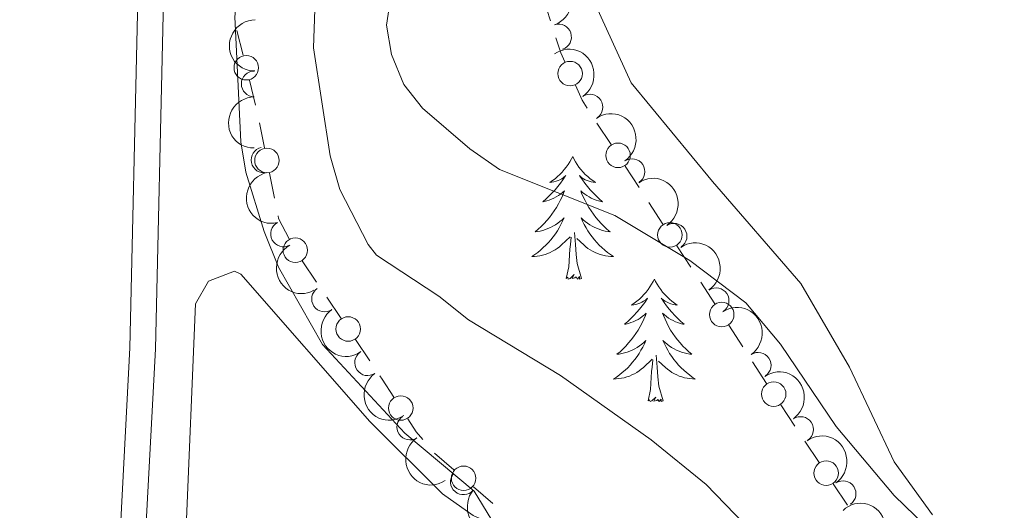
# Model space of a CAD drawing. Units: metres. Extents: x 627960 to 632469, y 685461 to 688514.
# Drawn here: x 630744 to 630840, y 685948 to 685996 of the extents above; entities that cross this region are included whole.
import ezdxf

# ---------------------------------------------------------------- set-up
doc = ezdxf.new("R2010")
doc.units = ezdxf.units.M
doc.header["$MEASUREMENT"] = 0
doc.linetypes.add('DGN Style 3', pattern=[69.19682783119265, 49.42630559370904, -19.77052223748362])
for name, color, linetype, lineweight in [('Carátula', 7, 'Continuous', 5), ('Edificios construcciones cerramientos', 7, 'Continuous', 5), ('Entidades rústicas y varios', 7, 'Continuous', 5), ('Relieve y altimetría', 7, 'Continuous', 5), ('Viales y ferrocarril', 7, 'Continuous', 5)]:
    doc.layers.add(name, color=color, linetype=linetype, lineweight=lineweight)

msp = doc.modelspace()

# ---------------------------------------------------------------- linework, layer by layer
at = {"layer": 'Carátula', "color": 7, "linetype": 'Continuous', "lineweight": 5}
msp.add_3dface([(628015.23, 685461.3999999999), (632469.46, 685544.24), (632414.23, 688513.74), (627960, 688430.8900000001)], dxfattribs=at)
at = {"layer": 'Edificios construcciones cerramientos', "color": 250, "linetype": 'Continuous', "lineweight": 5}
for p, q in [((630795.1717117219, 685998.4946203027, 416.85516555345), (630795.9287296543, 685996.1154210868, 416.7273573311135)), ((630766.002189931, 685992.756512685, 405.8975993000934), (630765.3942511454, 685995.1814216694, 405.8825377536061)), ((630767.2180675021, 685987.9066947161, 405.9277223930681), (630766.6101287166, 685990.3316037005, 405.9126608465808)), ((630768.0722622559, 685983.7464985864, 406.0724789263358), (630767.5800927731, 685986.1958467141, 405.9804846304677)), ((630800.4568638902, 685986.1612081728, 416.2386191227248), (630801.8216060859, 685984.0683514429, 416.1524248787916)), ((630769.0566012217, 685978.8478023314, 406.256467518072), (630768.5644317386, 685981.2971504591, 406.1644732222039)), ((630803.1863482813, 685981.9754947128, 416.0662306348584), (630804.551090477, 685979.882637983, 415.9800363909251)), ((630805.5064100139, 685978.4176382718, 415.9197004201719), (630806.8711522096, 685976.324781542, 415.8335061762386)), ((630808.235894405, 685974.2319248118, 415.7473119323054), (630809.6006366007, 685972.139068082, 415.6611176883721)), ((630773.1558028064, 685970.6793015853, 406.680028976719), (630771.758720261, 685972.7481869813, 406.5463368671258)), ((630810.5559561376, 685970.6740683708, 415.6007817176189), (630811.9206983333, 685968.581211641, 415.5145874736857)), ((630775.5308431336, 685967.1621964122, 406.9073055630274), (630774.1337605882, 685969.2310818082, 406.7736134534342)), ((630813.285440529, 685966.4883549109, 415.4283932297524), (630814.6501827245, 685964.395498181, 415.3421989858192)), ((630778.325008224, 685963.02442562, 407.1746897822138), (630776.9279256787, 685965.093311016, 407.0409976726206)), ((630815.6055022613, 685962.9304984699, 415.2818630150659), (630816.970244457, 685960.8376417398, 415.1956687711327)), ((630818.3508196247, 685958.7575347195, 415.0652831280469), (630819.73250939, 685956.6783252419, 414.9317865323752)), ((630820.6996922255, 685955.2228786075, 414.8383389154051), (630822.0813819906, 685953.1436691298, 414.7048423197334)), ((630786.526551455, 685952.4215003827, 406.8642070282572), (630784.6380171916, 685954.0595707602, 406.8514096034324)), ((630790.303619982, 685949.1453596277, 406.8898018779065), (630788.4150857187, 685950.7834300054, 406.8770044530818)), ((630823.4630717556, 685951.0644596524, 414.5713457240618), (630824.8447615209, 685948.9852501748, 414.4378491283902))]:
    msp.add_line(p, q, dxfattribs=at)
at = {"layer": 'Edificios construcciones cerramientos', "color": 250, "linetype": 'Continuous', "lineweight": 5, "extrusion": (-0.02925487090393501, -0.06289797241817881, 0.9975910973911487), "elevation": -61185.89470673434, "flags": 128}
msp.add_lwpolyline([(282651.5125274183, 885921.633093576), (282652.5423521121, 885920.5102285105), (282653.2816656173, 885919.8724452858)], dxfattribs=at)
at = {"layer": 'Edificios construcciones cerramientos', "color": 250, "linetype": 'Continuous', "lineweight": 5, "extrusion": (-0.04291190941163379, -0.06903135373375485, 0.996691145858301), "elevation": -74008.54406633855, "flags": 128}
msp.add_lwpolyline([(173565.2966863972, 912626.2168195476), (173566.6246498346, 912625.3251228118), (173567.4400659164, 912624.943181972)], dxfattribs=at)
at = {"layer": 'Edificios construcciones cerramientos', "color": 250, "linetype": 'Continuous', "lineweight": 5, "extrusion": (-0.03494406873837191, 0.03049664173659326, 0.99892385440673), "elevation": -715.7668351915127, "flags": 128}
msp.add_lwpolyline([(-931583.6070106723, 24178.88105993997), (-931584.4184650849, 24176.78064488247), (-931584.5696017779, 24176.58365450136)], dxfattribs=at)
at = {"layer": 'Edificios construcciones cerramientos', "color": 250, "linetype": 'Continuous', "lineweight": 5, "extrusion": (-0.8229622077722896, -0.5454762584385868, 0.1587099746657372), "elevation": -893218.6442698792, "flags": 128}
msp.add_lwpolyline([(-223272.7817785856, 143994.9862841187), (-223274.8723858101, 143995.100695413), (-223275.2780539094, 143995.0786907685)], dxfattribs=at)
at = {"layer": 'Edificios construcciones cerramientos', "color": 250, "linetype": 'Continuous', "lineweight": 5, "extrusion": (-0.03203791037254471, -0.08502368525911733, 0.9958637182084301), "elevation": -78126.20528290066, "flags": 128}
msp.add_lwpolyline([(348394.4808997585, 860778.905290771), (348393.631153747, 860779.3878057702), (348392.4058716788, 860780.2920467446)], dxfattribs=at)
at = {"layer": 'Edificios construcciones cerramientos', "color": 250, "linetype": 'Continuous', "lineweight": 5}
for centre, radius in [((630766.3049881004, 685991.5443186259, 405.9051300733371), 1.192941114496107), ((630797.8379058493, 685990.9735476235, 416.4591183726448), 1.192941114496107), ((630802.5051693053, 685983.0220588513, 416.109327756825), 1.192941114496107), ((630768.3171894122, 685982.5221400945, 406.1184760742699), 1.192941114496107), ((630807.554715429, 685975.2784889503, 415.790409054272), 1.192941114496107), ((630771.0774021328, 685973.793739262, 406.4814978350407), 1.192941114496107), ((630812.6042615529, 685967.5349190494, 415.471490351719), 1.192941114496107), ((630776.2281946242, 685966.1275987695, 406.974151617824), 1.192941114496108), ((630817.6611656419, 685959.7972855654, 415.1320314258826), 1.192941114496107), ((630781.3492190517, 685958.4409148917, 407.1095988766721), 1.192941114496107), ((630822.7734177727, 685952.1042104983, 414.6380940218976), 1.192941114496107), ((630787.4697097035, 685951.6020069728, 406.8706057406695), 1.192941114496107)]:
    msp.add_circle(centre, radius, dxfattribs=at)
at = {"layer": 'Entidades rústicas y varios', "color": 92, "linetype": 'Continuous', "lineweight": 5, "flags": 128}
for points in [[(630798.0900000001, 685982.8999999999), (630797.97, 685982.6799999999), (630797.8200000001, 685982.3999999999), (630797.6499999999, 685982.1400000001), (630797.47, 685981.8800000001), (630797.27, 685981.6300000001), (630797.0700000001, 685981.3900000001), (630796.8500000001, 685981.1699999999), (630796.6200000001, 685980.95), (630796.3800000001, 685980.75), (630796.1300000001, 685980.56), (630795.8700000001, 685980.3800000001), (630796.0700000001, 685980.3999999999), (630796.27, 685980.44), (630796.47, 685980.5), (630796.6599999999, 685980.5700000001), (630796.8500000001, 685980.6499999999), (630797.03, 685980.75), (630797.21, 685980.8600000001), (630797.4099999999, 685981.05), (630797.3700000001, 685980.99), (630797.1399999999, 685980.6400000001), (630796.8999999999, 685980.31), (630796.6399999999, 685979.98), (630796.3700000001, 685979.6599999999), (630796.0900000001, 685979.3600000001), (630795.8, 685979.0700000001), (630795.5, 685978.78), (630795.19, 685978.51), (630795.31, 685978.53), (630795.56, 685978.5900000001), (630795.8, 685978.6699999999), (630796.03, 685978.75), (630796.27, 685978.8600000001), (630796.49, 685978.97), (630796.71, 685979.1100000001), (630796.9099999999, 685979.25), (630797.1100000001, 685979.4099999999), (630797.3, 685979.5800000001), (630797.21, 685979.3500000001), (630797.05, 685978.99), (630796.8800000001, 685978.6400000001), (630796.7, 685978.29), (630796.5, 685977.95), (630796.28, 685977.6200000001), (630796.06, 685977.3), (630795.8200000001, 685976.99), (630795.5700000001, 685976.69), (630795.3, 685976.3900000001), (630795.03, 685976.1100000001), (630794.74, 685975.8400000001), (630794.44, 685975.5800000001), (630794.6399999999, 685975.6100000001), (630794.9099999999, 685975.6599999999), (630795.1699999999, 685975.72), (630795.4299999999, 685975.8), (630795.6799999999, 685975.8900000001), (630795.9299999999, 685976), (630796.1699999999, 685976.1200000001), (630796.4099999999, 685976.26), (630796.6300000001, 685976.4099999999), (630796.8500000001, 685976.5700000001), (630797.05, 685976.75), (630797.25, 685976.94), (630797.1100000001, 685976.6100000001), (630796.95, 685976.29), (630796.78, 685975.98), (630796.6000000001, 685975.6699999999), (630796.3999999999, 685975.3700000001), (630796.19, 685975.0900000001), (630795.97, 685974.81), (630795.74, 685974.54), (630795.49, 685974.28), (630795.23, 685974.04), (630794.96, 685973.8), (630794.6799999999, 685973.5800000001), (630794.3899999999, 685973.3700000001), (630794.1100000001, 685973.1799999999), (630794.3700000001, 685973.19), (630794.6300000001, 685973.22), (630794.8899999999, 685973.26), (630795.1499999999, 685973.31), (630795.4099999999, 685973.3900000001), (630795.6599999999, 685973.47), (630795.8999999999, 685973.5800000001), (630796.1399999999, 685973.69), (630796.3700000001, 685973.8200000001), (630796.5900000001, 685973.97), (630796.81, 685974.1300000001), (630797.01, 685974.3), (630797.8600000001, 685975.0900000001)], [(630798.0900000001, 685982.8999999999), (630797.97, 685982.6799999999), (630797.8200000001, 685982.3999999999), (630797.6499999999, 685982.1400000001), (630797.47, 685981.8800000001), (630797.27, 685981.6300000001), (630797.0700000001, 685981.3900000001), (630796.8500000001, 685981.1699999999), (630796.6200000001, 685980.95), (630796.3800000001, 685980.75), (630796.1300000001, 685980.56), (630795.8700000001, 685980.3800000001), (630796.0700000001, 685980.3999999999), (630796.27, 685980.44), (630796.47, 685980.5), (630796.6599999999, 685980.5700000001), (630796.8500000001, 685980.6499999999), (630797.03, 685980.75), (630797.21, 685980.8600000001), (630797.4099999999, 685981.05), (630797.3700000001, 685980.99), (630797.1399999999, 685980.6400000001), (630796.8999999999, 685980.31), (630796.6399999999, 685979.98), (630796.3700000001, 685979.6599999999), (630796.0900000001, 685979.3600000001), (630795.8, 685979.0700000001), (630795.5, 685978.78), (630795.19, 685978.51), (630795.31, 685978.53), (630795.56, 685978.5900000001), (630795.8, 685978.6699999999), (630796.03, 685978.75), (630796.27, 685978.8600000001), (630796.49, 685978.97), (630796.71, 685979.1100000001), (630796.9099999999, 685979.25), (630797.1100000001, 685979.4099999999), (630797.3, 685979.5800000001), (630797.21, 685979.3500000001), (630797.05, 685978.99), (630796.8800000001, 685978.6400000001), (630796.7, 685978.29), (630796.5, 685977.95), (630796.28, 685977.6200000001), (630796.06, 685977.3), (630795.8200000001, 685976.99), (630795.5700000001, 685976.69), (630795.3, 685976.3900000001), (630795.03, 685976.1100000001), (630794.74, 685975.8400000001), (630794.44, 685975.5800000001), (630794.6399999999, 685975.6100000001), (630794.9099999999, 685975.6599999999), (630795.1699999999, 685975.72), (630795.4299999999, 685975.8), (630795.6799999999, 685975.8900000001), (630795.9299999999, 685976), (630796.1699999999, 685976.1200000001), (630796.4099999999, 685976.26), (630796.6300000001, 685976.4099999999), (630796.8500000001, 685976.5700000001), (630797.05, 685976.75), (630797.25, 685976.94), (630797.1100000001, 685976.6100000001), (630796.95, 685976.29), (630796.78, 685975.98), (630796.6000000001, 685975.6699999999), (630796.3999999999, 685975.3700000001), (630796.19, 685975.0900000001), (630795.97, 685974.81), (630795.74, 685974.54), (630795.49, 685974.28), (630795.23, 685974.04), (630794.96, 685973.8), (630794.6799999999, 685973.5800000001), (630794.3899999999, 685973.3700000001), (630794.1100000001, 685973.1799999999), (630794.3700000001, 685973.19), (630794.6300000001, 685973.22), (630794.8899999999, 685973.26), (630795.1499999999, 685973.31), (630795.4099999999, 685973.3900000001), (630795.6599999999, 685973.47), (630795.8999999999, 685973.5800000001), (630796.1399999999, 685973.69), (630796.3700000001, 685973.8200000001), (630796.5900000001, 685973.97), (630796.81, 685974.1300000001), (630797.01, 685974.3), (630797.8600000001, 685975.0900000001)], [(630798.0900000001, 685982.8999999999), (630798.2, 685982.6799999999), (630798.3500000001, 685982.3999999999), (630798.52, 685982.1400000001), (630798.7, 685981.8800000001), (630798.8899999999, 685981.6300000001), (630799.1000000001, 685981.3900000001), (630799.3200000001, 685981.1699999999), (630799.55, 685980.95), (630799.79, 685980.75), (630800.04, 685980.56), (630800.3, 685980.3800000001), (630800.1000000001, 685980.3999999999), (630799.8999999999, 685980.44), (630799.7, 685980.5), (630799.51, 685980.5700000001), (630799.3200000001, 685980.6499999999), (630799.1399999999, 685980.75), (630798.96, 685980.8600000001), (630798.76, 685981.05), (630798.8, 685980.99), (630799.03, 685980.6400000001), (630799.27, 685980.31), (630799.53, 685979.98), (630799.79, 685979.6599999999), (630800.0700000001, 685979.3600000001), (630800.3700000001, 685979.0700000001), (630800.6699999999, 685978.78), (630800.98, 685978.51), (630800.8600000001, 685978.53), (630800.6100000001, 685978.5900000001), (630800.3700000001, 685978.6699999999), (630800.1300000001, 685978.75), (630799.8999999999, 685978.8600000001), (630799.6799999999, 685978.97), (630799.47, 685979.1100000001), (630799.26, 685979.25), (630799.06, 685979.4099999999), (630798.8700000001, 685979.5800000001), (630798.96, 685979.3500000001), (630799.1200000001, 685978.99), (630799.29, 685978.6400000001), (630799.47, 685978.29), (630799.6699999999, 685977.95), (630799.8899999999, 685977.6200000001), (630800.1100000001, 685977.3), (630800.3500000001, 685976.99), (630800.6000000001, 685976.69), (630800.8700000001, 685976.3900000001), (630801.1399999999, 685976.1100000001), (630801.4299999999, 685975.8400000001), (630801.73, 685975.5800000001), (630801.53, 685975.6100000001), (630801.26, 685975.6599999999), (630801, 685975.72), (630800.74, 685975.8), (630800.49, 685975.8900000001), (630800.24, 685976), (630800, 685976.1200000001), (630799.76, 685976.26), (630799.54, 685976.4099999999), (630799.3200000001, 685976.5700000001), (630799.1200000001, 685976.75), (630798.9199999999, 685976.94), (630799.06, 685976.6100000001), (630799.22, 685976.29), (630799.3899999999, 685975.98), (630799.5700000001, 685975.6699999999), (630799.77, 685975.3700000001), (630799.98, 685975.0900000001), (630800.2, 685974.81), (630800.4299999999, 685974.54), (630800.6799999999, 685974.28), (630800.94, 685974.04), (630801.21, 685973.8), (630801.49, 685973.5800000001), (630801.77, 685973.3700000001), (630802.0700000001, 685973.1799999999), (630801.8, 685973.19), (630801.54, 685973.22), (630801.27, 685973.26), (630801.02, 685973.31), (630800.76, 685973.3900000001), (630800.51, 685973.47), (630800.27, 685973.5800000001), (630800.03, 685973.69), (630799.8, 685973.8200000001), (630799.5800000001, 685973.97), (630799.3600000001, 685974.1300000001), (630799.1599999999, 685974.3), (630798.5, 685974.9199999999)], [(630798.0900000001, 685982.8999999999), (630798.2, 685982.6799999999), (630798.3500000001, 685982.3999999999), (630798.52, 685982.1400000001), (630798.7, 685981.8800000001), (630798.8899999999, 685981.6300000001), (630799.1000000001, 685981.3900000001), (630799.3200000001, 685981.1699999999), (630799.55, 685980.95), (630799.79, 685980.75), (630800.04, 685980.56), (630800.3, 685980.3800000001), (630800.1000000001, 685980.3999999999), (630799.8999999999, 685980.44), (630799.7, 685980.5), (630799.51, 685980.5700000001), (630799.3200000001, 685980.6499999999), (630799.1399999999, 685980.75), (630798.96, 685980.8600000001), (630798.76, 685981.05), (630798.8, 685980.99), (630799.03, 685980.6400000001), (630799.27, 685980.31), (630799.53, 685979.98), (630799.79, 685979.6599999999), (630800.0700000001, 685979.3600000001), (630800.3700000001, 685979.0700000001), (630800.6699999999, 685978.78), (630800.98, 685978.51), (630800.8600000001, 685978.53), (630800.6100000001, 685978.5900000001), (630800.3700000001, 685978.6699999999), (630800.1300000001, 685978.75), (630799.8999999999, 685978.8600000001), (630799.6799999999, 685978.97), (630799.47, 685979.1100000001), (630799.26, 685979.25), (630799.06, 685979.4099999999), (630798.8700000001, 685979.5800000001), (630798.96, 685979.3500000001), (630799.1200000001, 685978.99), (630799.29, 685978.6400000001), (630799.47, 685978.29), (630799.6699999999, 685977.95), (630799.8899999999, 685977.6200000001), (630800.1100000001, 685977.3), (630800.3500000001, 685976.99), (630800.6000000001, 685976.69), (630800.8700000001, 685976.3900000001), (630801.1399999999, 685976.1100000001), (630801.4299999999, 685975.8400000001), (630801.73, 685975.5800000001), (630801.53, 685975.6100000001), (630801.26, 685975.6599999999), (630801, 685975.72), (630800.74, 685975.8), (630800.49, 685975.8900000001), (630800.24, 685976), (630800, 685976.1200000001), (630799.76, 685976.26), (630799.54, 685976.4099999999), (630799.3200000001, 685976.5700000001), (630799.1200000001, 685976.75), (630798.9199999999, 685976.94), (630799.06, 685976.6100000001), (630799.22, 685976.29), (630799.3899999999, 685975.98), (630799.5700000001, 685975.6699999999), (630799.77, 685975.3700000001), (630799.98, 685975.0900000001), (630800.2, 685974.81), (630800.4299999999, 685974.54), (630800.6799999999, 685974.28), (630800.94, 685974.04), (630801.21, 685973.8), (630801.49, 685973.5800000001), (630801.77, 685973.3700000001), (630802.0700000001, 685973.1799999999), (630801.8, 685973.19), (630801.54, 685973.22), (630801.27, 685973.26), (630801.02, 685973.31), (630800.76, 685973.3900000001), (630800.51, 685973.47), (630800.27, 685973.5800000001), (630800.03, 685973.69), (630799.8, 685973.8200000001), (630799.5800000001, 685973.97), (630799.3600000001, 685974.1300000001), (630799.1599999999, 685974.3), (630798.5, 685974.9199999999)], [(630798.94, 685971.05), (630798.51, 685972.49), (630798.4199999999, 685973.3900000001), (630798.3700000001, 685974.3400000001), (630798.27, 685975.5)], [(630798.94, 685971.05), (630798.51, 685972.49), (630798.4199999999, 685973.3900000001), (630798.3700000001, 685974.3400000001), (630798.27, 685975.5)], [(630797.47, 685971.05), (630797.71, 685972.1599999999), (630797.8200000001, 685973.9099999999), (630797.8700000001, 685974.3400000001), (630797.9299999999, 685975.06)], [(630797.47, 685971.05), (630797.71, 685972.1599999999), (630797.8200000001, 685973.9099999999), (630797.8700000001, 685974.3400000001), (630797.9299999999, 685975.06)], [(630798.94, 685971.05), (630798.76, 685970.98), (630798.74, 685971.22), (630798.55, 685970.99), (630798.4299999999, 685971.2), (630798.31, 685971.0900000001), (630798.04, 685971.04), (630798.24, 685971.4299999999), (630797.8500000001, 685971.05), (630797.6599999999, 685970.99), (630797.6200000001, 685971.1599999999), (630797.47, 685971.05)], [(630798.94, 685971.05), (630798.76, 685970.98), (630798.74, 685971.22), (630798.55, 685970.99), (630798.4299999999, 685971.2), (630798.31, 685971.0900000001), (630798.04, 685971.04), (630798.24, 685971.4299999999), (630797.8500000001, 685971.05), (630797.6599999999, 685970.99), (630797.6200000001, 685971.1599999999), (630797.47, 685971.05)], [(630806.05, 685970.98), (630805.9299999999, 685970.76), (630805.78, 685970.48), (630805.6100000001, 685970.22), (630805.4299999999, 685969.96), (630805.23, 685969.71), (630805.03, 685969.47), (630804.81, 685969.25), (630804.5800000001, 685969.03), (630804.3400000001, 685968.8300000001), (630804.0900000001, 685968.6400000001), (630803.8300000001, 685968.46), (630804.03, 685968.48), (630804.23, 685968.52), (630804.4299999999, 685968.5800000001), (630804.6200000001, 685968.6499999999), (630804.81, 685968.73), (630804.99, 685968.8300000001), (630805.1699999999, 685968.94), (630805.3700000001, 685969.1300000001), (630805.3300000001, 685969.0700000001), (630805.1000000001, 685968.72), (630804.8600000001, 685968.3900000001), (630804.6000000001, 685968.06), (630804.3300000001, 685967.75), (630804.05, 685967.44), (630803.76, 685967.1499999999), (630803.46, 685966.8600000001), (630803.1499999999, 685966.5900000001), (630803.27, 685966.6100000001), (630803.52, 685966.6699999999), (630803.76, 685966.75), (630803.99, 685966.8300000001), (630804.23, 685966.94), (630804.45, 685967.05), (630804.6699999999, 685967.19), (630804.8700000001, 685967.3300000001), (630805.0700000001, 685967.49), (630805.26, 685967.6599999999), (630805.1699999999, 685967.44), (630805.01, 685967.0700000001), (630804.8400000001, 685966.72), (630804.6599999999, 685966.3700000001), (630804.46, 685966.03), (630804.24, 685965.7), (630804.02, 685965.3800000001), (630803.78, 685965.0700000001), (630803.53, 685964.77), (630803.26, 685964.47), (630802.99, 685964.19), (630802.7, 685963.9199999999), (630802.3999999999, 685963.6699999999), (630802.6000000001, 685963.69), (630802.8700000001, 685963.74), (630803.1300000001, 685963.8), (630803.3899999999, 685963.8800000001), (630803.6399999999, 685963.97), (630803.8899999999, 685964.0800000001), (630804.1300000001, 685964.2), (630804.3700000001, 685964.3400000001), (630804.5900000001, 685964.49), (630804.81, 685964.6599999999), (630805.01, 685964.8300000001), (630805.21, 685965.02), (630805.0700000001, 685964.69), (630804.9099999999, 685964.3700000001), (630804.74, 685964.06), (630804.56, 685963.75), (630804.3600000001, 685963.46), (630804.1499999999, 685963.1699999999), (630803.9299999999, 685962.8900000001), (630803.7, 685962.6200000001), (630803.45, 685962.3600000001), (630803.19, 685962.1200000001), (630802.9199999999, 685961.8900000001), (630802.6399999999, 685961.6599999999), (630802.3500000001, 685961.45), (630802.0700000001, 685961.26), (630802.3300000001, 685961.27), (630802.5900000001, 685961.3), (630802.8500000001, 685961.3400000001), (630803.1100000001, 685961.3900000001), (630803.3700000001, 685961.47), (630803.6200000001, 685961.55), (630803.8600000001, 685961.6599999999), (630804.1000000001, 685961.77), (630804.3300000001, 685961.8999999999), (630804.55, 685962.05), (630804.77, 685962.21), (630804.97, 685962.3800000001), (630805.8200000001, 685963.1799999999)], [(630806.05, 685970.98), (630805.9299999999, 685970.76), (630805.78, 685970.48), (630805.6100000001, 685970.22), (630805.4299999999, 685969.96), (630805.23, 685969.71), (630805.03, 685969.47), (630804.81, 685969.25), (630804.5800000001, 685969.03), (630804.3400000001, 685968.8300000001), (630804.0900000001, 685968.6400000001), (630803.8300000001, 685968.46), (630804.03, 685968.48), (630804.23, 685968.52), (630804.4299999999, 685968.5800000001), (630804.6200000001, 685968.6499999999), (630804.81, 685968.73), (630804.99, 685968.8300000001), (630805.1699999999, 685968.94), (630805.3700000001, 685969.1300000001), (630805.3300000001, 685969.0700000001), (630805.1000000001, 685968.72), (630804.8600000001, 685968.3900000001), (630804.6000000001, 685968.06), (630804.3300000001, 685967.75), (630804.05, 685967.44), (630803.76, 685967.1499999999), (630803.46, 685966.8600000001), (630803.1499999999, 685966.5900000001), (630803.27, 685966.6100000001), (630803.52, 685966.6699999999), (630803.76, 685966.75), (630803.99, 685966.8300000001), (630804.23, 685966.94), (630804.45, 685967.05), (630804.6699999999, 685967.19), (630804.8700000001, 685967.3300000001), (630805.0700000001, 685967.49), (630805.26, 685967.6599999999), (630805.1699999999, 685967.44), (630805.01, 685967.0700000001), (630804.8400000001, 685966.72), (630804.6599999999, 685966.3700000001), (630804.46, 685966.03), (630804.24, 685965.7), (630804.02, 685965.3800000001), (630803.78, 685965.0700000001), (630803.53, 685964.77), (630803.26, 685964.47), (630802.99, 685964.19), (630802.7, 685963.9199999999), (630802.3999999999, 685963.6699999999), (630802.6000000001, 685963.69), (630802.8700000001, 685963.74), (630803.1300000001, 685963.8), (630803.3899999999, 685963.8800000001), (630803.6399999999, 685963.97), (630803.8899999999, 685964.0800000001), (630804.1300000001, 685964.2), (630804.3700000001, 685964.3400000001), (630804.5900000001, 685964.49), (630804.81, 685964.6599999999), (630805.01, 685964.8300000001), (630805.21, 685965.02), (630805.0700000001, 685964.69), (630804.9099999999, 685964.3700000001), (630804.74, 685964.06), (630804.56, 685963.75), (630804.3600000001, 685963.46), (630804.1499999999, 685963.1699999999), (630803.9299999999, 685962.8900000001), (630803.7, 685962.6200000001), (630803.45, 685962.3600000001), (630803.19, 685962.1200000001), (630802.9199999999, 685961.8900000001), (630802.6399999999, 685961.6599999999), (630802.3500000001, 685961.45), (630802.0700000001, 685961.26), (630802.3300000001, 685961.27), (630802.5900000001, 685961.3), (630802.8500000001, 685961.3400000001), (630803.1100000001, 685961.3900000001), (630803.3700000001, 685961.47), (630803.6200000001, 685961.55), (630803.8600000001, 685961.6599999999), (630804.1000000001, 685961.77), (630804.3300000001, 685961.8999999999), (630804.55, 685962.05), (630804.77, 685962.21), (630804.97, 685962.3800000001), (630805.8200000001, 685963.1799999999)], [(630806.05, 685970.98), (630806.1599999999, 685970.76), (630806.31, 685970.48), (630806.48, 685970.22), (630806.6599999999, 685969.96), (630806.8500000001, 685969.71), (630807.06, 685969.47), (630807.28, 685969.25), (630807.51, 685969.03), (630807.75, 685968.8300000001), (630808, 685968.6400000001), (630808.26, 685968.46), (630808.06, 685968.48), (630807.8600000001, 685968.52), (630807.6599999999, 685968.5800000001), (630807.47, 685968.6499999999), (630807.28, 685968.73), (630807.1000000001, 685968.8300000001), (630806.9199999999, 685968.94), (630806.72, 685969.1300000001), (630806.76, 685969.0700000001), (630806.99, 685968.72), (630807.23, 685968.3900000001), (630807.49, 685968.06), (630807.75, 685967.75), (630808.03, 685967.44), (630808.3300000001, 685967.1499999999), (630808.6300000001, 685966.8600000001), (630808.94, 685966.5900000001), (630808.8200000001, 685966.6100000001), (630808.5700000001, 685966.6699999999), (630808.3300000001, 685966.75), (630808.0900000001, 685966.8300000001), (630807.8600000001, 685966.94), (630807.6399999999, 685967.05), (630807.4299999999, 685967.19), (630807.22, 685967.3300000001), (630807.02, 685967.49), (630806.8300000001, 685967.6599999999), (630806.9199999999, 685967.44), (630807.0800000001, 685967.0700000001), (630807.25, 685966.72), (630807.4299999999, 685966.3700000001), (630807.6300000001, 685966.03), (630807.8500000001, 685965.7), (630808.0700000001, 685965.3800000001), (630808.31, 685965.0700000001), (630808.56, 685964.77), (630808.8300000001, 685964.47), (630809.1000000001, 685964.19), (630809.3899999999, 685963.9199999999), (630809.69, 685963.6699999999), (630809.49, 685963.69), (630809.22, 685963.74), (630808.96, 685963.8), (630808.7, 685963.8800000001), (630808.45, 685963.97), (630808.2, 685964.0800000001), (630807.96, 685964.2), (630807.72, 685964.3400000001), (630807.5, 685964.49), (630807.28, 685964.6599999999), (630807.0800000001, 685964.8300000001), (630806.8800000001, 685965.02), (630807.02, 685964.69), (630807.1799999999, 685964.3700000001), (630807.3500000001, 685964.06), (630807.53, 685963.75), (630807.73, 685963.46), (630807.94, 685963.1699999999), (630808.1599999999, 685962.8900000001), (630808.3899999999, 685962.6200000001), (630808.6399999999, 685962.3600000001), (630808.8999999999, 685962.1200000001), (630809.1699999999, 685961.8900000001), (630809.45, 685961.6599999999), (630809.73, 685961.45), (630810.03, 685961.26), (630809.76, 685961.27), (630809.5, 685961.3), (630809.23, 685961.3400000001), (630808.98, 685961.3900000001), (630808.72, 685961.47), (630808.47, 685961.55), (630808.23, 685961.6599999999), (630807.99, 685961.77), (630807.76, 685961.8999999999), (630807.54, 685962.05), (630807.3200000001, 685962.21), (630807.1200000001, 685962.3800000001), (630806.46, 685963)], [(630806.05, 685970.98), (630806.1599999999, 685970.76), (630806.31, 685970.48), (630806.48, 685970.22), (630806.6599999999, 685969.96), (630806.8500000001, 685969.71), (630807.06, 685969.47), (630807.28, 685969.25), (630807.51, 685969.03), (630807.75, 685968.8300000001), (630808, 685968.6400000001), (630808.26, 685968.46), (630808.06, 685968.48), (630807.8600000001, 685968.52), (630807.6599999999, 685968.5800000001), (630807.47, 685968.6499999999), (630807.28, 685968.73), (630807.1000000001, 685968.8300000001), (630806.9199999999, 685968.94), (630806.72, 685969.1300000001), (630806.76, 685969.0700000001), (630806.99, 685968.72), (630807.23, 685968.3900000001), (630807.49, 685968.06), (630807.75, 685967.75), (630808.03, 685967.44), (630808.3300000001, 685967.1499999999), (630808.6300000001, 685966.8600000001), (630808.94, 685966.5900000001), (630808.8200000001, 685966.6100000001), (630808.5700000001, 685966.6699999999), (630808.3300000001, 685966.75), (630808.0900000001, 685966.8300000001), (630807.8600000001, 685966.94), (630807.6399999999, 685967.05), (630807.4299999999, 685967.19), (630807.22, 685967.3300000001), (630807.02, 685967.49), (630806.8300000001, 685967.6599999999), (630806.9199999999, 685967.44), (630807.0800000001, 685967.0700000001), (630807.25, 685966.72), (630807.4299999999, 685966.3700000001), (630807.6300000001, 685966.03), (630807.8500000001, 685965.7), (630808.0700000001, 685965.3800000001), (630808.31, 685965.0700000001), (630808.56, 685964.77), (630808.8300000001, 685964.47), (630809.1000000001, 685964.19), (630809.3899999999, 685963.9199999999), (630809.69, 685963.6699999999), (630809.49, 685963.69), (630809.22, 685963.74), (630808.96, 685963.8), (630808.7, 685963.8800000001), (630808.45, 685963.97), (630808.2, 685964.0800000001), (630807.96, 685964.2), (630807.72, 685964.3400000001), (630807.5, 685964.49), (630807.28, 685964.6599999999), (630807.0800000001, 685964.8300000001), (630806.8800000001, 685965.02), (630807.02, 685964.69), (630807.1799999999, 685964.3700000001), (630807.3500000001, 685964.06), (630807.53, 685963.75), (630807.73, 685963.46), (630807.94, 685963.1699999999), (630808.1599999999, 685962.8900000001), (630808.3899999999, 685962.6200000001), (630808.6399999999, 685962.3600000001), (630808.8999999999, 685962.1200000001), (630809.1699999999, 685961.8900000001), (630809.45, 685961.6599999999), (630809.73, 685961.45), (630810.03, 685961.26), (630809.76, 685961.27), (630809.5, 685961.3), (630809.23, 685961.3400000001), (630808.98, 685961.3900000001), (630808.72, 685961.47), (630808.47, 685961.55), (630808.23, 685961.6599999999), (630807.99, 685961.77), (630807.76, 685961.8999999999), (630807.54, 685962.05), (630807.3200000001, 685962.21), (630807.1200000001, 685962.3800000001), (630806.46, 685963)], [(630805.4299999999, 685959.1300000001), (630805.6699999999, 685960.25), (630805.78, 685961.99), (630805.8300000001, 685962.4199999999), (630805.8899999999, 685963.1400000001)], [(630805.4299999999, 685959.1300000001), (630805.6699999999, 685960.25), (630805.78, 685961.99), (630805.8300000001, 685962.4199999999), (630805.8899999999, 685963.1400000001)], [(630806.8999999999, 685959.1300000001), (630806.47, 685960.5700000001), (630806.3800000001, 685961.47), (630806.3300000001, 685962.4199999999), (630806.23, 685963.5800000001)], [(630806.8999999999, 685959.1300000001), (630806.47, 685960.5700000001), (630806.3800000001, 685961.47), (630806.3300000001, 685962.4199999999), (630806.23, 685963.5800000001)], [(630806.8999999999, 685959.1300000001), (630806.72, 685959.06), (630806.7, 685959.3), (630806.51, 685959.0800000001), (630806.3899999999, 685959.28), (630806.27, 685959.1699999999), (630806, 685959.1200000001), (630806.2, 685959.51), (630805.81, 685959.1300000001), (630805.6200000001, 685959.0800000001), (630805.5800000001, 685959.24), (630805.4299999999, 685959.1300000001)], [(630806.8999999999, 685959.1300000001), (630806.72, 685959.06), (630806.7, 685959.3), (630806.51, 685959.0800000001), (630806.3899999999, 685959.28), (630806.27, 685959.1699999999), (630806, 685959.1200000001), (630806.2, 685959.51), (630805.81, 685959.1300000001), (630805.6200000001, 685959.0800000001), (630805.5800000001, 685959.24), (630805.4299999999, 685959.1300000001)]]:
    msp.add_lwpolyline(points, dxfattribs=at)
at = {"layer": 'Entidades rústicas y varios', "color": 92, "linetype": 'Continuous', "lineweight": 5}
for points in [[(630833.1300000001, 685948.05, 415.17), (630829.3999999999, 685953.2, 415.6), (630825.04, 685962.4299999999, 415.92), (630820.3, 685970.56, 416.14), (630811.7, 685980.49, 416.56), (630803.79, 685990.06, 416.78), (630800.1699999999, 685997.94, 416.89)], [(630762.56, 685907.94, 403.95), (630761.5700000001, 685914.5700000001, 403.98), (630760.4199999999, 685946.06, 404.24), (630761.3700000001, 685968.5700000001, 404.24), (630762.6300000001, 685970.78, 404.24), (630765.1499999999, 685971.74, 404.24), (630765.76, 685971.45, 404.24), (630778.3200000001, 685957.1200000001, 404.55), (630785.4099999999, 685950.0800000001, 404.75), (630788.3999999999, 685947.97, 404.86), (630795.54, 685944.8, 405.31), (630799.6300000001, 685941.98, 405.71), (630803.8300000001, 685938.2, 405.85), (630807.01, 685934.3700000001, 405.85), (630809.53, 685930.29, 405.85), (630811.71, 685925.4099999999, 405.85), (630813.99, 685917.1799999999, 405.58), (630816.3300000001, 685912.71, 405.55), (630818.77, 685908.99, 405.59)]]:
    msp.add_polyline3d(points, dxfattribs=at)
at = {"layer": 'Entidades rústicas y varios', "color": 92, "linetype": 'Continuous', "lineweight": 5, "extrusion": (-0.2017746957074459, 0.1017748200104812, 0.9741297953476231)}
msp.add_arc((-896574.3281282033, 247781.5762051706, -57055.79110967473), 2.516055640060342, 45.36446333574664, 225.9090503451193, dxfattribs=at)
at = {"layer": 'Entidades rústicas y varios', "color": 92, "linetype": 'Continuous', "lineweight": 5, "extrusion": (0.1596583002069362, -0.1599386413316997, 0.9741297953476231)}
for centre in [(931055.9277795171, 38928.05615323264, -8614.673706040194), (931050.5681342655, 38922.9353922428, -8613.532649662258)]:
    msp.add_arc(centre, 2.516055640060342, 45.36446333574663, 225.9090503451192, dxfattribs=at)
at = {"layer": 'Entidades rústicas y varios', "color": 92, "linetype": 'Continuous', "lineweight": 5}
for centre, radius, start, end in [((630796.7144651131, 685994.532756526, 416.6434471385091), 1.250091938746998, 288.586760310108, 107.8003147291034), ((630767.0784676746, 685989.9708898396, 405.8828499637781), 1.250091938746998, 90.30280311833779, 269.5163575373332), ((630799.7744945122, 685987.7107646109, 416.3239817783924), 1.250091938746999, 304.0787672192565, 123.2923216382519), ((630768.0318793715, 685982.5692711053, 405.9978371231739), 1.250091938746998, 102.2967262701457, 281.510280689141), ((630803.8692022609, 685981.4325153693, 416.0652253020525), 1.250091938746999, 304.0787672192565, 123.2923216382519), ((630769.9354890604, 685975.3795989647, 406.2751763451847), 1.250091938746999, 118.7602542452602, 297.9738086642556), ((630807.9639100092, 685975.1542661274, 415.8064688257126), 1.250091938746999, 304.0787672192565, 123.2923216382519), ((630773.926918729, 685969.0537514107, 406.6390471126921), 1.250091938746999, 125.0069501019866, 304.220504520982), ((630812.0586177576, 685968.8760168855, 415.5477123493728), 1.250091938746999, 304.0787672192565, 123.2923216382519), ((630778.119294482, 685962.8478331813, 407.0397520831207), 1.250091938746999, 125.0069501019866, 304.220504520982), ((630816.153325506, 685962.5977676436, 415.2889558730329), 1.250091938746999, 304.0787672192565, 123.2923216382519), ((630782.2297974338, 685956.5869563669, 407.0044006737627), 1.250091938746999, 123.954683152995, 303.1682375719904), ((630820.2813706181, 685956.3479021145, 414.9041954021383), 1.250091938746998, 304.5393424369449, 123.7528968559403), ((630787.4423352964, 685951.2606428871, 406.8053500376544), 1.250091938746998, 140.0264607470921, 319.2400151660875), ((630824.4229609901, 685950.1079727265, 414.5035578812474), 1.250091938746998, 304.5393424369449, 123.7528968559403)]:
    msp.add_arc(centre, radius, start, end, dxfattribs=at)
at = {"layer": 'Entidades rústicas y varios', "color": 92, "linetype": 'Continuous', "lineweight": 5, "extrusion": (-0.2216282175685138, 0.04418229275854489, 0.9741297953476229)}
for centre in [(-796077.7509385262, 472069.0685296839, -109088.7770934885), (-796072.3943846013, 472074.1175392123, -109090.2140461076), (-796067.0378306762, 472079.1665487408, -109091.6509987267), (-796061.6812767511, 472084.2155582694, -109093.0879513458), (-796056.3247228259, 472089.2645677981, -109094.5249039649)]:
    msp.add_arc(centre, 2.516055640060343, 45.36446333574663, 225.9090503451192, dxfattribs=at)
at = {"layer": 'Entidades rústicas y varios', "color": 92, "linetype": 'Continuous', "lineweight": 5, "extrusion": (0.1894094236766083, -0.123268860782005, 0.9741297953476229)}
msp.add_arc((919003.9667398294, -150404.3923953658, 35308.80326094324), 2.516055640060343, 45.36446333574665, 225.9090503451193, dxfattribs=at)
at = {"layer": 'Entidades rústicas y varios', "color": 92, "linetype": 'Continuous', "lineweight": 5, "extrusion": (0.2165787048605358, -0.06453531139563141, 0.974129795347623)}
msp.add_arc((837535.373904034, -397951.0243618583, 92737.65482483327), 2.516055640060342, 45.36446333574663, 225.9090503451193, dxfattribs=at)
at = {"layer": 'Entidades rústicas y varios', "color": 92, "linetype": 'Continuous', "lineweight": 5, "extrusion": (0.2223148517909627, -0.04058630913449152, 0.974129795347623)}
for centre in [(788096.2997042729, -484367.0848460472, 112785.7683254523), (788090.9476146279, -484372.0975200409, 112787.342566813)]:
    msp.add_arc(centre, 2.516055640060341, 45.36446333574663, 225.9090503451192, dxfattribs=at)
at = {"layer": 'Entidades rústicas y varios', "color": 92, "linetype": 'Continuous', "lineweight": 5, "extrusion": (-0.2219762149034364, 0.04239931406451837, 0.9741297953476229)}
for centre in [(-792130.3375598266, 478312.52659949, -110538.6600653463), (-792124.9854676026, 478317.5392911856, -110540.2342415728)]:
    msp.add_arc(centre, 2.516055640060342, 45.36446333574663, 225.9090503451192, dxfattribs=at)
at = {"layer": 'Entidades rústicas y varios', "color": 92, "linetype": 'Continuous', "lineweight": 5, "extrusion": (0.2215320133994714, -0.044662163574716, 0.9741297953476229)}
msp.add_arc((797085.8813615722, -470197.0160437903, 109498.816314785), 2.516055640060342, 45.36446333574662, 225.9090503451192, dxfattribs=at)
at = {"layer": 'Entidades rústicas y varios', "color": 92, "linetype": 'Continuous', "lineweight": 5, "extrusion": (0.2252379097772277, 0.01841265367033501, 0.974129795347623)}
msp.add_arc((632274.1248556401, -666779.2338704683, 155103.8983440679), 2.516055640060342, 45.36446333574664, 225.9090503451193, dxfattribs=at)
at = {"layer": 'Entidades rústicas y varios', "color": 92, "linetype": 'Continuous', "lineweight": 5, "extrusion": (-0.2258643952270696, 0.007511110750637331, 0.9741297953476231)}
msp.add_arc((-706534.1940080851, 592051.7915226049, -136925.8801507865), 2.516055640060342, 45.36446333574664, 225.9090503451193, dxfattribs=at)
at = {"layer": 'Relieve y altimetría', "color": 30, "linetype": 'Continuous', "lineweight": 5, "flags": 128}
for points, elevation in [([(630810.1300000001, 685908.8300000001), (630809.0700000001, 685910.9099999999), (630805.29, 685916.6100000001), (630798.1699999999, 685932.6000000001), (630791.8300000001, 685944.8700000001), (630788.48, 685950.3400000001), (630781.76, 685955.98), (630773.73, 685964.6300000001), (630769.44, 685972.1300000001), (630768.04, 685975.6200000001), (630766.27, 685981.3700000001), (630765.76, 685984.3300000001), (630765.1799999999, 685996.5), (630767.6399999999, 686019.49), (630769.6100000001, 686026.8999999999), (630772.8899999999, 686034.5700000001), (630774.49, 686040.46), (630777.48, 686061.95)], 405), ([(630839.6000000001, 685940.06), (630829.3800000001, 685949.94), (630823.75, 685956.6300000001), (630818.3300000001, 685964.6599999999), (630814.96, 685968.6699999999), (630809.49, 685972.8), (630802.21, 685977.1699999999), (630790.95, 685981.6499999999), (630788.06, 685983.6699999999), (630783.45, 685987.6100000001), (630781.6599999999, 685989.9199999999), (630780.4299999999, 685992.8300000001), (630779.97, 685995.6699999999), (630780.79, 686001.29)], 415), ([(630814.8300000001, 685947.1300000001), (630811.0800000001, 685950.99), (630805.74, 685955.3500000001), (630796.9099999999, 685961.6000000001), (630787.96, 685967.03), (630785.0700000001, 685969.3200000001), (630778.97, 685973.3200000001), (630778.1699999999, 685974.3500000001), (630775.4299999999, 685979.71), (630774.46, 685982.96), (630772.8600000001, 685993.49), (630773.0800000001, 686000.02)], 410)]:
    msp.add_lwpolyline(points, dxfattribs=dict(at, elevation=elevation))
at = {"layer": 'Viales y ferrocarril', "color": 250, "linetype": 'DGN Style 3', "lineweight": 5}
msp.add_polyline3d([(630964.53, 686409.6100000001, 412.76), (630961.25, 686403.81, 412.4), (630950.8500000001, 686386.8200000001, 410.95), (630935.9099999999, 686363.8800000001, 408.92), (630913.56, 686330.75, 406.99), (630897.6100000001, 686305.96, 406.2), (630881.6599999999, 686280.53, 405.67), (630852.53, 686233.1599999999, 405.04), (630804.0800000001, 686154.95, 404.42), (630779.3899999999, 686118.56, 404.26), (630774.3300000001, 686109.5, 404.26), (630771.05, 686102.3700000001, 404.26), (630768.29, 686095.1799999999, 404.26), (630766.02, 686087.81, 404.26), (630764.19, 686080.1799999999, 404.26), (630762.8999999999, 686072.5900000001, 404.26), (630757.8300000001, 686030.0700000001, 404.26), (630756.8, 686018.75, 404.34), (630755.71, 685996.79, 404.52), (630754.98, 685964.29, 404.3), (630754.0800000001, 685947.48, 404.09), (630752.74, 685938.3900000001, 404.05), (630746.8, 685907.6499999999, 404.36)], dxfattribs=at)
at = {"layer": 'Viales y ferrocarril', "color": 250, "linetype": 'Continuous', "lineweight": 5}
msp.add_polyline3d([(630749.3600000001, 685907.7, 404.36), (630755.21, 685937.97, 404.05), (630756.5700000001, 685947.23, 404.09), (630757.48, 685964.19, 404.3), (630758.21, 685996.7, 404.52), (630759.3, 686018.5700000001, 404.34), (630760.3200000001, 686029.81, 404.26), (630765.3800000001, 686072.24, 404.26), (630766.6399999999, 686079.6799999999, 404.26), (630768.4299999999, 686087.1499999999, 404.26), (630770.6599999999, 686094.3600000001, 404.26), (630773.3500000001, 686101.3999999999, 404.26), (630776.5700000001, 686108.3700000001, 404.26), (630781.52, 686117.24, 404.26), (630806.19, 686153.5900000001, 404.42), (630854.6599999999, 686231.8400000001, 405.04), (630883.78, 686279.21, 405.67), (630899.72, 686304.6200000001, 406.2), (630915.6499999999, 686329.3700000001, 406.99), (630937.99, 686362.5, 408.92), (630952.97, 686385.49, 410.95), (630966.75, 686408.46, 412.76)], dxfattribs=at)

doc.saveas('drawing.dxf')
